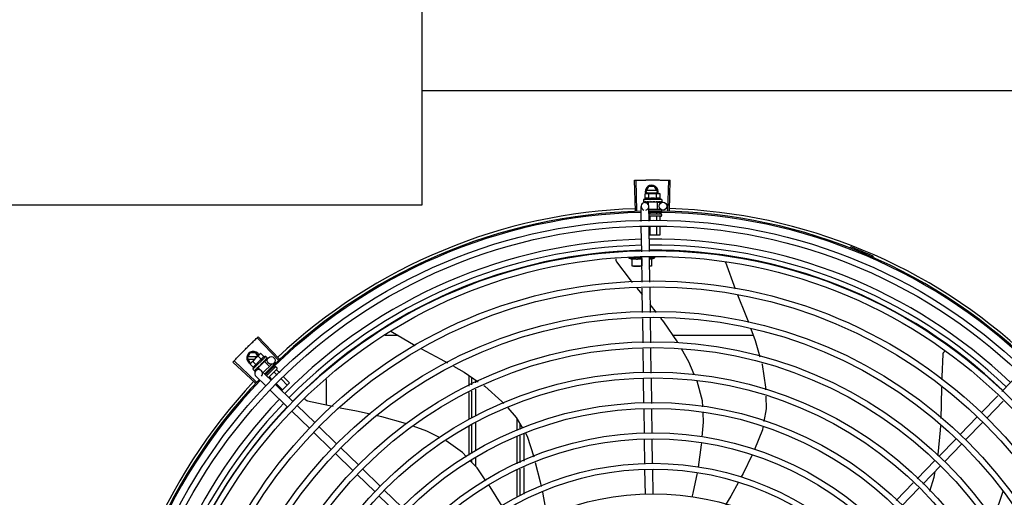
# Model space of a CAD drawing. Units: millimetres. Extents: x 2935 to 3481, y 1219 to 1493.
# Drawn here: x 3187 to 3188, y 1328 to 1329 of the extents above; entities that cross this region are included whole.
import ezdxf

# ---------------------------------------------------------------- set-up
doc = ezdxf.new("R2010")
doc.units = ezdxf.units.MM
doc.layers.add('-teeqpp', color=252, linetype='Continuous')
doc.layers.add('AC-TUB', color=4, linetype='Continuous')

msp = doc.modelspace()

# ---------------------------------------------------------------- linework, layer by layer
at = {"layer": '-teeqpp'}
for p, q in [((3187.87869, 1328.56681), (3187.87793, 1328.59035)), ((3187.87979, 1328.56685), (3187.87909, 1328.59039)), ((3187.90375, 1328.56688), (3187.90439, 1328.59042)), ((3187.90485, 1328.56685), (3187.90555, 1328.59039)), ((3187.88668, 1328.58158), (3187.88899, 1328.58558)), ((3187.88668, 1328.58158), (3187.88757, 1328.58003)), ((3187.89516, 1328.58248), (3187.8872, 1328.58248)), ((3187.89337, 1328.58558), (3187.88899, 1328.58558)), ((3187.89568, 1328.58158), (3187.89337, 1328.58558)), ((3187.89479, 1328.58003), (3187.89568, 1328.58158)), ((3187.89894, 1328.57553), (3187.88494, 1328.57553)), ((3187.88494, 1328.57553), (3187.88494, 1328.57388)), ((3187.88501, 1328.57367), (3187.88503, 1328.57366)), ((3187.88503, 1328.57366), (3187.88577, 1328.57367)), ((3187.88507, 1328.57366), (3187.88577, 1328.57367)), ((3187.88616, 1328.57982), (3187.88694, 1328.58003)), ((3187.88616, 1328.57621), (3187.88616, 1328.57982)), ((3187.88694, 1328.58003), (3187.89627, 1328.58003)), ((3187.8872, 1328.58068), (3187.89516, 1328.58068)), ((3187.88727, 1328.57367), (3187.88735, 1328.57366)), ((3187.88735, 1328.57366), (3187.88809, 1328.57367)), ((3187.88753, 1328.57366), (3187.88825, 1328.57367)), ((3187.88809, 1328.57367), (3187.8888, 1328.57369)), ((3187.88825, 1328.57367), (3187.88894, 1328.57369)), ((3187.89537, 1328.57353), (3187.8885, 1328.57353)), ((3187.8885, 1328.57353), (3187.8885, 1328.57168)), ((3187.8888, 1328.57369), (3187.88918, 1328.57371)), ((3187.88894, 1328.57353), (3187.88894, 1328.5737)), ((3187.88905, 1328.57621), (3187.88905, 1328.57982)), ((3187.88934, 1328.57367), (3187.88945, 1328.57366)), ((3187.89237, 1328.57403), (3187.8922, 1328.57383)), ((3187.89412, 1328.57367), (3187.89421, 1328.57366)), ((3187.89443, 1328.57372), (3187.89494, 1328.57369)), ((3187.89483, 1328.57621), (3187.89482, 1328.57982)), ((3187.89494, 1328.57353), (3187.89494, 1328.57369)), ((3187.89537, 1328.57353), (3187.89537, 1328.56803)), ((3187.89538, 1328.57328), (3187.89989, 1328.57335)), ((3187.89626, 1328.57367), (3187.89634, 1328.57366)), ((3187.89638, 1328.57366), (3187.89652, 1328.57366)), ((3187.89644, 1328.58003), (3187.89694, 1328.58003)), ((3187.89661, 1328.57367), (3187.89652, 1328.57366)), ((3187.89771, 1328.57982), (3187.89694, 1328.58003)), ((3187.89771, 1328.57621), (3187.89771, 1328.57982)), ((3187.89789, 1328.57367), (3187.89794, 1328.57366)), ((3187.89796, 1328.57366), (3187.89806, 1328.57366)), ((3187.89798, 1328.57367), (3187.89879, 1328.57366)), ((3187.89879, 1328.57367), (3187.89881, 1328.57366)), ((3187.89881, 1328.57366), (3187.89885, 1328.57366)), ((3187.89887, 1328.57367), (3187.89885, 1328.57366)), ((3187.89894, 1328.57553), (3187.89894, 1328.57388)), ((3187.88311, 1328.55861), (3187.88294, 1328.57009)), ((3187.88589, 1328.57313), (3187.88851, 1328.57317)), ((3187.88911, 1328.55891), (3187.88894, 1328.57018)), ((3187.88897, 1328.56803), (3187.89816, 1328.56803)), ((3187.89882, 1328.56743), (3187.89882, 1328.56653)), ((3187.88902, 1328.56453), (3187.89832, 1328.56453)), ((3187.89832, 1328.56253), (3187.88932, 1328.56253)), ((3187.88973, 1328.56552), (3187.88973, 1328.56453)), ((3187.88973, 1328.56233), (3187.88973, 1328.55894)), ((3187.89491, 1328.56512), (3187.89491, 1328.56453)), ((3187.89491, 1328.56233), (3187.89491, 1328.5592)), ((3187.8975, 1328.56555), (3187.8975, 1328.56453)), ((3187.8975, 1328.56233), (3187.8975, 1328.55932)), ((3187.89882, 1328.56403), (3187.89882, 1328.56303)), ((3187.88346, 1328.53521), (3187.88318, 1328.55412)), ((3187.88946, 1328.5355), (3187.88917, 1328.55442)), ((3187.88973, 1328.55445), (3187.88973, 1328.54803)), ((3187.89491, 1328.5547), (3187.89491, 1328.54803)), ((3187.8975, 1328.55483), (3187.8975, 1328.54803)), ((3187.8975, 1328.54803), (3187.88927, 1328.54803)), ((3188.04465, 1328.53802), (3188.045, 1328.5389)), ((3187.88348, 1328.53053), (3187.87323, 1328.53053)), ((3187.87598, 1328.52403), (3187.87598, 1328.52994)), ((3187.88348, 1328.52994), (3187.88348, 1328.52435)), ((3187.88382, 1328.51161), (3187.88353, 1328.53072)), ((3187.88982, 1328.5117), (3187.88953, 1328.53101)), ((3187.88954, 1328.53053), (3187.89372, 1328.53053)), ((3187.89098, 1328.52958), (3187.89372, 1328.53053)), ((3187.89098, 1328.52994), (3187.89098, 1328.52403)), ((3187.89372, 1328.53053), (3187.89372, 1328.53176)), ((3188.06073, 1328.53035), (3188.06111, 1328.53123)), ((3187.88363, 1328.52403), (3187.87598, 1328.52403)), ((3187.89098, 1328.52403), (3187.88963, 1328.52403)), ((3187.94814, 1328.52727), (3187.9482, 1328.52716)), ((3187.9482, 1328.52716), (3187.95558, 1328.50659)), ((3187.88396, 1328.50226), (3187.88006, 1328.50707)), ((3187.88417, 1328.48822), (3187.88389, 1328.50712)), ((3187.89017, 1328.48831), (3187.88989, 1328.50721)), ((3187.89488, 1328.48839), (3187.89008, 1328.4946)), ((3187.88453, 1328.46484), (3187.88424, 1328.48374)), ((3187.89053, 1328.46493), (3187.89024, 1328.48383)), ((3187.60271, 1328.45174), (3187.58653, 1328.46885)), ((3187.60351, 1328.45249), (3187.58737, 1328.46964)), ((3187.69547, 1328.47051), (3187.68536, 1328.47051)), ((3187.68986, 1328.47379), (3187.70844, 1328.46294)), ((3187.96975, 1328.47053), (3187.90771, 1328.47053)), ((3187.88488, 1328.44169), (3187.88459, 1328.46035)), ((3187.89088, 1328.44156), (3187.89059, 1328.46044)), ((3187.57893, 1328.45325), (3187.58124, 1328.45726)), ((3187.57893, 1328.45325), (3187.58124, 1328.44926)), ((3187.58652, 1328.45416), (3187.57945, 1328.45415)), ((3187.57945, 1328.45235), (3187.58472, 1328.45236)), ((3187.58562, 1328.45726), (3187.58124, 1328.45726)), ((3187.58152, 1328.44916), (3187.58812, 1328.45576)), ((3187.59319, 1328.45446), (3187.58328, 1328.44457)), ((3187.58708, 1328.45472), (3187.58562, 1328.45726)), ((3187.5898, 1328.45203), (3187.58725, 1328.45458)), ((3187.58824, 1328.45588), (3187.58859, 1328.45623)), ((3187.58929, 1328.45662), (3187.58859, 1328.45623)), ((3187.59184, 1328.45407), (3187.58929, 1328.45662)), ((3187.59226, 1328.45035), (3187.59521, 1328.45339)), ((3187.59319, 1328.45446), (3187.59436, 1328.45329)), ((3187.59376, 1328.4524), (3187.59381, 1328.45243)), ((3187.59382, 1328.45244), (3187.59389, 1328.45251)), ((3187.59383, 1328.45246), (3187.59441, 1328.45303)), ((3187.5944, 1328.45304), (3187.59442, 1328.45304)), ((3187.59442, 1328.45304), (3187.59445, 1328.45307)), ((3187.59446, 1328.45309), (3187.59445, 1328.45307)), ((3187.58503, 1328.43398), (3187.56785, 1328.45009)), ((3187.58578, 1328.43478), (3187.56865, 1328.45094)), ((3187.58112, 1328.44846), (3187.58152, 1328.44916)), ((3187.58367, 1328.44591), (3187.58112, 1328.44846)), ((3187.58124, 1328.44926), (3187.58161, 1328.44926)), ((3187.58572, 1328.44795), (3187.58317, 1328.4505)), ((3187.58328, 1328.44457), (3187.58445, 1328.44339)), ((3187.58546, 1328.44334), (3187.58755, 1328.44549)), ((3187.58625, 1328.4449), (3187.58632, 1328.44495)), ((3187.58632, 1328.44495), (3187.58683, 1328.44548)), ((3187.58644, 1328.44507), (3187.58694, 1328.44559)), ((3187.58683, 1328.44548), (3187.58732, 1328.44599)), ((3187.58694, 1328.44559), (3187.58742, 1328.44609)), ((3187.59208, 1328.45052), (3187.58722, 1328.44567)), ((3187.58722, 1328.44567), (3187.58903, 1328.44386)), ((3187.58732, 1328.44599), (3187.58758, 1328.44627)), ((3187.58753, 1328.44598), (3187.58741, 1328.44609)), ((3187.58771, 1328.44636), (3187.5878, 1328.44643)), ((3187.5896, 1328.44876), (3187.58962, 1328.44849)), ((3187.5911, 1328.44974), (3187.59117, 1328.44979)), ((3187.59774, 1328.44841), (3187.59124, 1328.44191)), ((3187.59128, 1328.44998), (3187.59166, 1328.45033)), ((3187.59177, 1328.45022), (3187.59166, 1328.45033)), ((3187.59208, 1328.45052), (3187.59597, 1328.44663)), ((3187.59261, 1328.45125), (3187.59268, 1328.4513)), ((3187.5927, 1328.45132), (3187.5928, 1328.45143)), ((3187.59286, 1328.45149), (3187.5928, 1328.45143)), ((3187.60053, 1328.44624), (3187.59375, 1328.43947)), ((3187.60194, 1328.44483), (3187.59519, 1328.43808)), ((3187.59778, 1328.44417), (3187.59811, 1328.44383)), ((3187.5989, 1328.44858), (3187.59947, 1328.44801)), ((3187.59927, 1328.44633), (3187.59995, 1328.44566)), ((3187.60123, 1328.44624), (3187.60194, 1328.44553)), ((3187.6015, 1328.4441), (3187.60395, 1328.44165)), ((3187.58465, 1328.4433), (3187.58467, 1328.4433)), ((3187.58467, 1328.4433), (3187.58519, 1328.44383)), ((3187.5847, 1328.44333), (3187.58519, 1328.44383)), ((3187.59317, 1328.43168), (3187.58552, 1328.4391)), ((3187.59734, 1328.43599), (3187.5897, 1328.44341)), ((3187.59407, 1328.44055), (3187.59445, 1328.44017)), ((3187.596, 1328.43861), (3187.59816, 1328.43645)), ((3187.59967, 1328.44227), (3187.60202, 1328.43992)), ((3187.6052, 1328.43674), (3187.60977, 1328.43216)), ((3187.60713, 1328.43847), (3187.61161, 1328.43399)), ((3187.64008, 1328.4167), (3187.64008, 1328.43664)), ((3187.75008, 1328.43972), (3187.75008, 1328.43153)), ((3187.75233, 1328.4326), (3187.75233, 1328.43819)), ((3187.88523, 1328.4183), (3187.88494, 1328.4372)), ((3187.89123, 1328.41816), (3187.89095, 1328.43707)), ((3188.16149, 1328.42728), (3188.17465, 1328.44085)), ((3187.61417, 1328.41966), (3187.60057, 1328.43286)), ((3187.60134, 1328.43327), (3187.60611, 1328.4285)), ((3187.61161, 1328.43399), (3187.6056, 1328.42798)), ((3187.75533, 1328.43403), (3187.75533, 1328.43615)), ((3187.75533, 1328.40831), (3187.75533, 1328.42906)), ((3187.61, 1328.41535), (3187.5964, 1328.42855)), ((3187.75008, 1328.42657), (3187.75008, 1328.40592)), ((3187.75233, 1328.40694), (3187.75233, 1328.42763)), ((3188.14564, 1328.41095), (3188.15836, 1328.42406)), ((3187.631, 1328.40333), (3187.6174, 1328.41653)), ((3187.88558, 1328.39507), (3187.8853, 1328.41381)), ((3187.89158, 1328.39516), (3187.8913, 1328.41367)), ((3188.14995, 1328.40677), (3188.16267, 1328.41988)), ((3187.62683, 1328.39902), (3187.61323, 1328.41222)), ((3188.12931, 1328.39412), (3188.14251, 1328.40772)), ((3187.64783, 1328.387), (3187.63423, 1328.4002)), ((3187.75008, 1328.40063), (3187.75008, 1328.3781)), ((3187.75233, 1328.37956), (3187.75233, 1328.40201)), ((3187.75533, 1328.38151), (3187.75533, 1328.40338)), ((3187.78733, 1328.39716), (3187.78733, 1328.40595)), ((3187.78933, 1328.40252), (3187.78933, 1328.39807)), ((3188.13362, 1328.38994), (3188.14681, 1328.40355)), ((3187.64366, 1328.3827), (3187.63006, 1328.39589)), ((3187.78733, 1328.37149), (3187.78733, 1328.39223)), ((3187.78933, 1328.39314), (3187.78934, 1328.37236)), ((3187.79233, 1328.39451), (3187.79234, 1328.37365)), ((3188.11298, 1328.37729), (3188.12618, 1328.39089)), ((3187.66466, 1328.37067), (3187.65106, 1328.38387)), ((3187.88593, 1328.37163), (3187.88565, 1328.39057)), ((3187.89193, 1328.37172), (3187.89165, 1328.39066)), ((3188.11729, 1328.37311), (3188.13048, 1328.38671)), ((3187.66049, 1328.36637), (3187.64689, 1328.37956)), ((3187.75534, 1328.36938), (3187.75533, 1328.37616)), ((3187.75234, 1328.37258), (3187.75234, 1328.37421)), ((3187.79234, 1328.36876), (3187.79234, 1328.34819)), ((3188.09622, 1328.36002), (3188.10985, 1328.37406)), ((3188.10053, 1328.35584), (3188.11415, 1328.36988)), ((3187.67732, 1328.35004), (3187.66372, 1328.36323)), ((3187.6815, 1328.35434), (3187.66789, 1328.36754)), ((3187.78733, 1328.34602), (3187.78733, 1328.3666)), ((3187.78934, 1328.36747), (3187.78934, 1328.34689)), ((3187.8863, 1328.34777), (3187.886, 1328.36713)), ((3187.89229, 1328.34811), (3187.892, 1328.36722)), ((3188.07994, 1328.34324), (3188.0931, 1328.3568)), ((3187.69415, 1328.33371), (3187.68055, 1328.3469)), ((3187.69833, 1328.33801), (3187.68472, 1328.35121)), ((3188.08425, 1328.33906), (3188.09741, 1328.35262))]:
    msp.add_line(p, q, dxfattribs=at)
for points in [[(3187.88582, 1328.57366), (3187.8868, 1328.57367), (3187.88724, 1328.57368)], [(3187.88594, 1328.57366), (3187.88691, 1328.57367), (3187.88724, 1328.57368)], [(3187.88945, 1328.57366), (3187.88985, 1328.57367), (3187.89024, 1328.57369), (3187.89058, 1328.57372)], [(3187.89315, 1328.57372), (3187.89346, 1328.57369), (3187.89383, 1328.57367), (3187.89412, 1328.57366)], [(3187.89494, 1328.57369), (3187.89562, 1328.57367), (3187.89626, 1328.57366)], [(3187.89646, 1328.57368), (3187.89697, 1328.57367), (3187.89789, 1328.57366)], [(3187.86427, 1328.52732), (3187.86418, 1328.52746), (3187.86403, 1328.52772), (3187.86391, 1328.52799), (3187.86381, 1328.52827), (3187.86375, 1328.52855), (3187.86371, 1328.52883), (3187.8637, 1328.52911), (3187.86372, 1328.52939), (3187.86376, 1328.52966), (3187.86378, 1328.52974)], [(3187.87646, 1328.5115), (3187.87481, 1328.51353), (3187.86427, 1328.52732)], [(3187.9575, 1328.50181), (3187.96387, 1328.48607), (3187.96584, 1328.48086)], [(3187.91136, 1328.4651), (3187.9111, 1328.46556), (3187.90044, 1328.4812), (3187.89832, 1328.48395)], [(3187.96781, 1328.47566), (3187.97119, 1328.46673), (3187.97476, 1328.45412)], [(3187.71292, 1328.46054), (3187.72828, 1328.45239), (3187.73341, 1328.44951)], [(3187.92409, 1328.44037), (3187.9198, 1328.45024), (3187.91413, 1328.46022)], [(3187.59274, 1328.4514), (3187.59311, 1328.45175), (3187.59377, 1328.45239)], [(3188.11539, 1328.43638), (3188.11543, 1328.43872), (3188.11622, 1328.45606)], [(3188.11622, 1328.45606), (3188.11623, 1328.45623), (3188.11629, 1328.45652), (3188.11637, 1328.45681), (3188.11648, 1328.45708), (3188.11661, 1328.45734), (3188.11676, 1328.45757), (3188.11693, 1328.45779), (3188.11712, 1328.458), (3188.11731, 1328.45817)], [(3187.58523, 1328.44386), (3187.58592, 1328.44457), (3187.58622, 1328.44488)], [(3187.58531, 1328.44395), (3187.58599, 1328.44464), (3187.58623, 1328.44488)], [(3187.5878, 1328.44643), (3187.58807, 1328.44672), (3187.58834, 1328.44701), (3187.58856, 1328.44727)], [(3187.59038, 1328.44909), (3187.59062, 1328.44929), (3187.59089, 1328.44953), (3187.5911, 1328.44973)], [(3187.59166, 1328.45033), (3187.59216, 1328.4508), (3187.59262, 1328.45125)], [(3187.73821, 1328.44682), (3187.74632, 1328.44228), (3187.75717, 1328.4349)], [(3187.97619, 1328.44906), (3187.97644, 1328.44818), (3187.97905, 1328.43064), (3187.97911, 1328.42854)], [(3187.76147, 1328.43198), (3187.76226, 1328.43144), (3187.77554, 1328.41968), (3187.77692, 1328.41812)], [(3187.93067, 1328.41549), (3187.93043, 1328.42002), (3187.92629, 1328.43529), (3187.92623, 1328.43544)], [(3188.11464, 1328.40646), (3188.11508, 1328.41758), (3188.11529, 1328.43059)], [(3187.62546, 1328.41997), (3187.6253, 1328.42001), (3187.62502, 1328.42012), (3187.62475, 1328.42024), (3187.6245, 1328.4204), (3187.62428, 1328.42057), (3187.62407, 1328.42076), (3187.62388, 1328.42097), (3187.62371, 1328.42119), (3187.62357, 1328.42142), (3187.62345, 1328.42166), (3187.62345, 1328.42168)], [(3187.97923, 1328.42377), (3187.97949, 1328.41391), (3187.97785, 1328.40431)], [(3187.64512, 1328.41565), (3187.6424, 1328.41618), (3187.62546, 1328.41997)], [(3187.67374, 1328.40986), (3187.66316, 1328.41216), (3187.65066, 1328.41458)], [(3187.78003, 1328.4146), (3187.78662, 1328.40715), (3187.79139, 1328.399)], [(3187.70189, 1328.40244), (3187.70104, 1328.40275), (3187.68281, 1328.40788), (3187.67916, 1328.40868)], [(3187.93028, 1328.39229), (3187.93132, 1328.40368), (3187.93093, 1328.41089)], [(3187.72779, 1328.3915), (3187.71754, 1328.39661), (3187.70709, 1328.4005)], [(3187.97709, 1328.39983), (3187.97672, 1328.39764), (3187.97054, 1328.38247)], [(3188.11225, 1328.37791), (3188.11239, 1328.37864), (3188.11428, 1328.39748), (3188.11441, 1328.40078)], [(3187.79367, 1328.39511), (3187.79496, 1328.39291), (3187.80008, 1328.377)], [(3187.74827, 1328.37692), (3187.74512, 1328.38029), (3187.7324, 1328.38915)], [(3187.9273, 1328.369), (3187.9297, 1328.38605), (3187.92986, 1328.38779)], [(3187.96867, 1328.37839), (3187.96184, 1328.36402), (3187.96037, 1328.36136)], [(3187.76313, 1328.35852), (3187.7563, 1328.36835), (3187.75139, 1328.37359)], [(3187.80127, 1328.37262), (3187.80517, 1328.35759), (3187.80587, 1328.35403)], [(3187.92246, 1328.3457), (3187.92327, 1328.34878), (3187.9265, 1328.36458)], [(3188.10601, 1328.35053), (3188.10921, 1328.36132), (3188.10999, 1328.36559)], [(3187.77574, 1328.33883), (3187.76639, 1328.35381), (3187.76569, 1328.35483)], [(3187.95819, 1328.3574), (3187.95226, 1328.34666), (3187.94827, 1328.33991)], [(3187.80676, 1328.34953), (3187.809, 1328.33813), (3187.81026, 1328.33048)], [(3188.16244, 1328.35027), (3188.15917, 1328.34092), (3188.15384, 1328.32906)]]:
    msp.add_lwpolyline(points, dxfattribs=at)
for centre, radius in [((3187.89993, 1328.57035), 0.003), ((3187.89235, 1328.14558), 0.41395), ((3187.89235, 1328.14558), 0.40945), ((3187.89235, 1328.14558), 0.3905), ((3187.89235, 1328.14558), 0.386), ((3187.89235, 1328.14558), 0.36705), ((3187.89235, 1328.14558), 0.36255), ((3187.89235, 1328.14558), 0.3436), ((3187.89235, 1328.14558), 0.3391), ((3187.89235, 1328.14558), 0.32015), ((3187.89235, 1328.14558), 0.31565), ((3187.59736, 1328.4513), 0.003), ((3187.89235, 1328.14558), 0.2967), ((3187.89235, 1328.14558), 0.2922), ((3187.89235, 1328.14558), 0.27325), ((3187.89235, 1328.14558), 0.26875), ((3187.89235, 1328.14558), 0.2498), ((3187.89235, 1328.14558), 0.2453), ((3187.89235, 1328.14558), 0.22635), ((3187.89235, 1328.14558), 0.22185), ((3187.89235, 1328.14558), 0.2029)]:
    msp.add_circle(centre, radius, dxfattribs=at)
for centre, radius, start, end in [((3187.89118, 1328.58158), 0.005, 341.96814, 199.59916), ((3187.89194, 1328.56428), 0.01325, 115.83581, 121.89446), ((3187.89194, 1328.56067), 0.01936, 81.43056, 98.57677), ((3187.89194, 1328.56428), 0.01227, 76.39663, 103.61071), ((3187.89194, 1328.56428), 0.01325, 58.11288, 64.17153), ((3187.89235, 1328.14558), 0.42095, 91.27448, 135.45399), ((3187.89235, 1328.14558), 0.42306, 91.86465, 133.25448), ((3187.88594, 1328.57014), 0.003, 285.86544, 255.86544), ((3187.89235, 1328.14558), 0.42095, 46.27339, 90.46443), ((3187.89235, 1328.14558), 0.42306, 46.75286, 88.29174), ((3187.89235, 1328.14558), 0.42, 91.27538, 135.46738), ((3187.89235, 1328.14558), 0.42, 46.27432, 90.46373), ((3187.89832, 1328.56403), 0.0005, 0.00367, 90.00367), ((3187.89832, 1328.56303), 0.0005, 270.00367, 0.00367), ((3187.89235, 1328.14558), 0.39931, 91.29648, 135.43514), ((3187.89235, 1328.14558), 0.39931, 46.29647, 90.43494), ((3187.89235, 1328.14558), 0.39469, 91.30375, 135.428), ((3187.89235, 1328.14558), 0.39085, 91.30803, 135.42371), ((3187.89235, 1328.14558), 0.39469, 46.29962, 90.43062), ((3187.89235, 1328.14558), 0.39085, 46.3039, 90.42633), ((3187.89235, 1328.14558), 0.4219, 66.3606, 68.78868), ((3187.88347, 1328.55579), 0.02727, 247.92179, 254.03738), ((3188.06074, 1328.53029), 0.001, 18.89776, 66.3606), ((3188.06074, 1328.53029), 0.00195, 18.89776, 66.3606), ((3188.06353, 1328.53125), 0.00195, 198.89776, 246.06544), ((3188.06353, 1328.53125), 0.001, 198.89776, 246.06544), ((3187.58343, 1328.45326), 0.005, 26.92244, 244.556), ((3187.59874, 1328.439), 0.01936, 126.39311, 143.53932), ((3187.59619, 1328.44155), 0.01227, 121.35917, 148.57326), ((3187.59619, 1328.44155), 0.01325, 103.07542, 109.13408), ((3187.59619, 1328.44155), 0.01325, 160.79836, 166.85701), ((3187.58761, 1328.44125), 0.003, 315.86544, 225.86544), ((3187.60088, 1328.44589), 0.0005, 44.96622, 134.96622), ((3187.60159, 1328.44518), 0.0005, 314.96622, 44.96622), ((3187.89235, 1328.14558), 0.42095, 136.26012, 180.47052), ((3187.89235, 1328.14558), 0.42306, 136.82738, 178.2031), ((3187.89235, 1328.14558), 0.42, 136.26466, 180.46504), ((3187.89235, 1328.14558), 0.39931, 136.29668, 180.43541), ((3187.89235, 1328.14558), 0.39469, 136.29983, 180.4311), ((3187.89235, 1328.14558), 0.39085, 136.30412, 180.42682)]:
    msp.add_arc(centre, radius, start, end, dxfattribs=at)
for points, start_tangent, end_tangent in [([(3187.87793, 1328.59035), (3187.87909, 1328.59039)], (0.999475, 0.032411), (0.999556, 0.0298)), ([(3187.87909, 1328.59039), (3187.88292, 1328.59048)], (0.999556, 0.029798), (0.999775, 0.021197)), ([(3187.87909, 1328.59039), (3187.88292, 1328.59048)], (0.999556, 0.0298), (0.999775, 0.021197)), ([(3187.88292, 1328.59048), (3187.88733, 1328.59056)], (0.999775, 0.021197), (0.999936, 0.011284)), ([(3187.88292, 1328.59048), (3187.88675, 1328.59055), (3187.88733, 1328.59056)], (0.999775, 0.021197), (0.999936, 0.011284)), ([(3187.88733, 1328.59056), (3187.88791, 1328.59056), (3187.89174, 1328.59058)], (0.999936, 0.011284), (0.999999, 0.001371)), ([(3187.88733, 1328.59056), (3187.89174, 1328.59058)], (0.999936, 0.011284), (0.999999, 0.001371)), ([(3187.89174, 1328.59058), (3187.89615, 1328.59057)], (0.999999, 0.001371), (0.999964, -0.008542)), ([(3187.89174, 1328.59058), (3187.89557, 1328.59057), (3187.89615, 1328.59057)], (0.999999, 0.001371), (0.999964, -0.008542)), ([(3187.89615, 1328.59057), (3187.89673, 1328.59056), (3187.90056, 1328.59051)], (0.999964, -0.008542), (0.99983, -0.018455)), ([(3187.89615, 1328.59057), (3187.90056, 1328.59051)], (0.999964, -0.008542), (0.99983, -0.018455)), ([(3187.90056, 1328.59051), (3187.90439, 1328.59042)], (0.99983, -0.018455), (0.999634, -0.027058)), ([(3187.90056, 1328.59051), (3187.90439, 1328.59042)], (0.99983, -0.018455), (0.999634, -0.027057)), ([(3187.90439, 1328.59042), (3187.90555, 1328.59039)], (0.999634, -0.027058), (0.99956, -0.02967)), ([(3187.88494, 1328.57388), (3187.88494, 1328.57383), (3187.88496, 1328.57378), (3187.88498, 1328.57373), (3187.88501, 1328.57367)], (0.000064, -1), (0.548546, -0.836121)), ([(3187.88503, 1328.57366), (3187.88503, 1328.57366), (3187.88505, 1328.57369), (3187.88507, 1328.57374), (3187.88509, 1328.57383)], (0.98601, -0.166688), (0.179899, 0.983685)), ([(3187.88507, 1328.57366), (3187.88506, 1328.57366)], (-0.99517, -0.098162), (-0.999005, 0.044598)), ([(3187.88513, 1328.57403), (3187.88511, 1328.57393), (3187.88509, 1328.57383)], (-0.200281, -0.979738), (-0.179899, -0.983685)), ([(3187.88513, 1328.57403), (3187.88521, 1328.57397), (3187.88531, 1328.57391), (3187.88541, 1328.57385), (3187.88552, 1328.57379), (3187.88564, 1328.57373), (3187.88577, 1328.57367)], (0.768963, -0.639293), (0.908854, -0.417114)), ([(3187.88577, 1328.57367), (3187.88578, 1328.57367)], (0.908856, -0.417111), (0.955717, -0.294287)), ([(3187.88578, 1328.57367), (3187.88582, 1328.57366)], (0.955717, -0.294287), (0.999997, 0.002483)), ([(3187.88582, 1328.57366), (3187.88583, 1328.57366), (3187.8859, 1328.57369), (3187.88596, 1328.57374), (3187.88601, 1328.57383)], (0.999997, 0.002483), (0.420177, 0.907442)), ([(3187.88594, 1328.57366), (3187.88592, 1328.57366), (3187.88592, 1328.57366)], (-0.9999, -0.014129), (-0.993274, 0.115791)), ([(3187.88611, 1328.57403), (3187.88606, 1328.57393), (3187.88601, 1328.57383)], (-0.434177, -0.900828), (-0.420177, -0.907442)), ([(3187.88611, 1328.57403), (3187.88646, 1328.57392), (3187.88685, 1328.57379), (3187.88721, 1328.57369)], (0.943078, -0.332572), (0.960083, -0.279716)), ([(3187.88694, 1328.57999), (3187.88675, 1328.57996), (3187.88646, 1328.5799), (3187.88616, 1328.57982)], (-0.990698, -0.136082), (-0.957409, -0.288736)), ([(3187.88905, 1328.57621), (3187.88873, 1328.57635), (3187.88841, 1328.57645), (3187.88811, 1328.57651), (3187.88784, 1328.57655), (3187.88759, 1328.57655), (3187.88737, 1328.57654), (3187.88718, 1328.57652), (3187.887, 1328.57649), (3187.88683, 1328.57646), (3187.88667, 1328.57641), (3187.8865, 1328.57635), (3187.88633, 1328.57628), (3187.88616, 1328.57621)], (-0.900102, 0.435678), (-0.900047, -0.435794)), ([(3187.88744, 1328.58003), (3187.88732, 1328.58002), (3187.88703, 1328.58), (3187.88694, 1328.57999)], (-0.999383, -0.035118), (-0.990698, -0.136082)), ([(3187.88721, 1328.57369), (3187.88724, 1328.57368)], (0.960083, -0.279716), (0.960165, -0.279434)), ([(3187.88724, 1328.57368), (3187.88727, 1328.57367)], (0.960179, -0.279384), (0.960232, -0.279204)), ([(3187.88724, 1328.57368), (3187.88724, 1328.57368)], (0.960165, -0.279434), (0.960179, -0.279384)), ([(3187.88735, 1328.57366), (3187.88737, 1328.57366), (3187.88747, 1328.57369), (3187.88756, 1328.57374), (3187.88764, 1328.57383)], (0.999926, 0.012181), (0.56643, 0.82411)), ([(3187.88761, 1328.58003), (3187.88744, 1328.58003)], (-1, -0.000064), (-0.999383, -0.035118)), ([(3187.88753, 1328.57366), (3187.88751, 1328.57366), (3187.8875, 1328.57366)], (-0.999892, -0.014704), (-0.995612, 0.093581)), ([(3187.88905, 1328.57982), (3187.88876, 1328.5799), (3187.88847, 1328.57996), (3187.88818, 1328.58), (3187.88789, 1328.58002), (3187.88761, 1328.58003)], (-0.957446, 0.288614), (-1, -0.000064)), ([(3187.88778, 1328.57403), (3187.88771, 1328.57393), (3187.88764, 1328.57383)], (-0.574221, -0.8187), (-0.56643, -0.82411)), ([(3187.88778, 1328.57403), (3187.88804, 1328.57397)], (0.971873, -0.235504), (0.973222, -0.229866)), ([(3187.88804, 1328.57397), (3187.88818, 1328.57394)], (0.973222, -0.229866), (0.973722, -0.227742)), ([(3187.88818, 1328.57394), (3187.88826, 1328.57392)], (0.973722, -0.227742), (0.973983, -0.22662)), ([(3187.88826, 1328.57392), (3187.88868, 1328.57382)], (0.973983, -0.22662), (0.974615, -0.223887)), ([(3187.88868, 1328.57382), (3187.88877, 1328.5738)], (0.974615, -0.223887), (0.974629, -0.223825)), ([(3187.88877, 1328.5738), (3187.88879, 1328.5738), (3187.88894, 1328.57376)], (0.974629, -0.223825), (0.97455, -0.22417)), ([(3187.88894, 1328.57376), (3187.88918, 1328.57371)], (0.97455, -0.22417), (0.974203, -0.225672)), ([(3187.88918, 1328.57371), (3187.88934, 1328.57367)], (0.974203, -0.225672), (0.973829, -0.227282)), ([(3187.88945, 1328.57366), (3187.88946, 1328.57366), (3187.88958, 1328.57369), (3187.8897, 1328.57374), (3187.88979, 1328.57383)], (0.999696, 0.024675), (0.638077, 0.769972)), ([(3187.88996, 1328.57403), (3187.88987, 1328.57393), (3187.88979, 1328.57383)], (-0.641473, -0.767146), (-0.638077, -0.769972)), ([(3187.88996, 1328.57403), (3187.89026, 1328.57397), (3187.89056, 1328.57391), (3187.89086, 1328.57385), (3187.89086, 1328.57385)], (0.979964, -0.199174), (0.979826, -0.199853)), ([(3187.89086, 1328.57385), (3187.89081, 1328.57381), (3187.8907, 1328.57375), (3187.89059, 1328.57372), (3187.89058, 1328.57372)], (-0.725159, -0.688581), (-0.99498, -0.100072)), ([(3187.89086, 1328.57385), (3187.89089, 1328.57384)], (0.979826, -0.199853), (0.979776, -0.200097)), ([(3187.89089, 1328.57384), (3187.89115, 1328.57379), (3187.89143, 1328.57373), (3187.89172, 1328.57367)], (0.979776, -0.200097), (0.977303, -0.211844)), ([(3187.89172, 1328.57367), (3187.89185, 1328.57366), (3187.89198, 1328.57369), (3187.8921, 1328.57374), (3187.8922, 1328.57383)], (0.977304, -0.211842), (0.656418, 0.754397)), ([(3187.89237, 1328.57403), (3187.89296, 1328.57392), (3187.89355, 1328.5738), (3187.89412, 1328.57367)], (0.981455, -0.191694), (0.974973, -0.222324)), ([(3187.89237, 1328.57403), (3187.8927, 1328.5739), (3187.89302, 1328.57376)], (0.925966, -0.377606), (0.909921, -0.414781)), ([(3187.89315, 1328.57372), (3187.89313, 1328.57372), (3187.89302, 1328.57376)], (-0.992839, 0.119464), (-0.909925, 0.414773)), ([(3187.89421, 1328.57366), (3187.89425, 1328.57366), (3187.89437, 1328.57369), (3187.89443, 1328.57371)], (0.999651, -0.026426), (0.886516, 0.462699)), ([(3187.89443, 1328.57371), (3187.89445, 1328.57372)], (0.886516, 0.462699), (0.865273, 0.501301)), ([(3187.89445, 1328.57372), (3187.89448, 1328.57374), (3187.89458, 1328.57383)], (0.865273, 0.501301), (0.627819, 0.77836)), ([(3187.89474, 1328.57403), (3187.89466, 1328.57393), (3187.89458, 1328.57383)], (-0.624272, -0.781207), (-0.627819, -0.77836)), ([(3187.89474, 1328.57403), (3187.89502, 1328.57397), (3187.89529, 1328.57391), (3187.89555, 1328.57385), (3187.8958, 1328.57379), (3187.89604, 1328.57373), (3187.89626, 1328.57367)], (0.978124, -0.208025), (0.964056, -0.265699)), ([(3187.89627, 1328.58003), (3187.89598, 1328.58003), (3187.89569, 1328.58), (3187.89541, 1328.57996), (3187.89512, 1328.5799), (3187.89482, 1328.57982)], (-1, -0.000064), (-0.957409, -0.288736)), ([(3187.89771, 1328.57621), (3187.89755, 1328.57629), (3187.89738, 1328.57635), (3187.89721, 1328.57641), (3187.89704, 1328.57646), (3187.89688, 1328.57649), (3187.8967, 1328.57652), (3187.89651, 1328.57654), (3187.89629, 1328.57655), (3187.89604, 1328.57655), (3187.89577, 1328.57651), (3187.89547, 1328.57645), (3187.89515, 1328.57635), (3187.89483, 1328.57621)], (-0.900102, 0.435678), (-0.900047, -0.435794)), ([(3187.89644, 1328.58003), (3187.89627, 1328.58003)], (-0.999388, 0.03499), (-1, -0.000064)), ([(3187.89634, 1328.57366), (3187.89637, 1328.57366), (3187.89646, 1328.57368)], (0.999894, -0.014576), (0.931571, 0.363559)), ([(3187.89771, 1328.57982), (3187.89742, 1328.5799), (3187.89713, 1328.57996), (3187.89684, 1328.58), (3187.89655, 1328.58003), (3187.89644, 1328.58003)], (-0.957446, 0.288614), (-0.999388, 0.03499)), ([(3187.89646, 1328.57368), (3187.89647, 1328.57369), (3187.89649, 1328.57369)], (0.92259, 0.385782), (0.892611, 0.450827)), ([(3187.89646, 1328.57368), (3187.89646, 1328.57368)], (0.931571, 0.363559), (0.92259, 0.385782)), ([(3187.89649, 1328.57369), (3187.89656, 1328.57375), (3187.89663, 1328.57383)], (0.892611, 0.450827), (0.542488, 0.840064)), ([(3187.89663, 1328.57368), (3187.89661, 1328.57367)], (-0.960144, -0.279507), (-0.960196, -0.279327)), ([(3187.89676, 1328.57403), (3187.8967, 1328.57393), (3187.89663, 1328.57383)], (-0.534073, -0.845438), (-0.542488, -0.840064)), ([(3187.89676, 1328.57403), (3187.89717, 1328.57392), (3187.89756, 1328.5738), (3187.89789, 1328.57367)], (0.96566, -0.25981), (0.924965, -0.380051)), ([(3187.89794, 1328.57366), (3187.89795, 1328.57366), (3187.89796, 1328.57366)], (0.999902, -0.014001), (0.993259, 0.115918)), ([(3187.89796, 1328.57366), (3187.89798, 1328.57367)], (0.993259, 0.115918), (0.958325, 0.285682)), ([(3187.89798, 1328.57367), (3187.89802, 1328.57369), (3187.89808, 1328.57375), (3187.89813, 1328.57383)], (0.958325, 0.285682), (0.377011, 0.926209)), ([(3187.89809, 1328.57367), (3187.89806, 1328.57366)], (-0.955679, -0.29441), (-0.999997, 0.002355)), ([(3187.89821, 1328.57403), (3187.89817, 1328.57393), (3187.89813, 1328.57383)], (-0.361813, -0.932251), (-0.377011, -0.926209)), ([(3187.89821, 1328.57403), (3187.89834, 1328.57397), (3187.89846, 1328.57391), (3187.89856, 1328.57385), (3187.89865, 1328.57379), (3187.89873, 1328.57373), (3187.89879, 1328.57367)], (0.91601, -0.401156), (0.687161, -0.726505)), ([(3187.89881, 1328.57366), (3187.89882, 1328.57366)], (0.998999, 0.044725), (0.985714, 0.16843)), ([(3187.89881, 1328.57366), (3187.89881, 1328.57366)], (0.995183, -0.098034), (0.998999, 0.044725)), ([(3187.89882, 1328.57366), (3187.89884, 1328.57369), (3187.89886, 1328.57375), (3187.89887, 1328.57383)], (0.985714, 0.16843), (0.118377, 0.992969)), ([(3187.89889, 1328.57403), (3187.89888, 1328.57393), (3187.89887, 1328.57383)], (-0.097213, -0.995264), (-0.118377, -0.992969)), ([(3187.89892, 1328.57378), (3187.8989, 1328.57373), (3187.89887, 1328.57367)], (-0.324279, -0.945961), (-0.548439, -0.836191)), ([(3187.89889, 1328.57403), (3187.89892, 1328.57398), (3187.89893, 1328.57393), (3187.89894, 1328.57388)], (0.498424, -0.866933), (0.000064, -1)), ([(3187.89893, 1328.57382), (3187.89892, 1328.57378)], (-0.209969, -0.977708), (-0.324279, -0.945961)), ([(3187.89894, 1328.57388), (3187.89893, 1328.57383), (3187.89893, 1328.57382)], (0.000064, -1), (-0.209969, -0.977708)), ([(3187.88962, 1328.56253), (3187.88965, 1328.56253), (3187.88968, 1328.5625), (3187.88971, 1328.56246), (3187.88973, 1328.5624), (3187.88973, 1328.56233)], (1, 0.000064), (0.000064, -1)), ([(3187.89503, 1328.56253), (3187.89499, 1328.56253), (3187.89496, 1328.5625), (3187.89494, 1328.56246), (3187.89492, 1328.5624), (3187.89491, 1328.56233)], (-1, -0.000064), (0.000064, -1)), ([(3187.89773, 1328.56253), (3187.89767, 1328.56253), (3187.8976, 1328.5625), (3187.89755, 1328.56246), (3187.89752, 1328.5624), (3187.8975, 1328.56233)], (-1, -0.000064), (0.000064, -1)), ([(3187.87598, 1328.52994), (3187.87652, 1328.52984), (3187.87708, 1328.52976), (3187.87765, 1328.52969), (3187.87822, 1328.52963), (3187.87879, 1328.5296), (3187.87933, 1328.52958), (3187.87986, 1328.52958), (3187.88038, 1328.52959), (3187.8809, 1328.52961), (3187.88141, 1328.52965), (3187.88193, 1328.5297), (3187.88245, 1328.52977), (3187.88296, 1328.52985), (3187.88348, 1328.52994)], (0.98182, -0.189815), (0.981796, 0.18994)), ([(3187.88955, 1328.52972), (3187.88987, 1328.52976), (3187.89043, 1328.52984), (3187.89098, 1328.52994)], (0.993015, 0.117986), (0.981796, 0.18994)), ([(3187.87598, 1328.52435), (3187.87673, 1328.52423), (3187.87749, 1328.52414), (3187.87823, 1328.52408), (3187.87898, 1328.52404), (3187.87973, 1328.52403)], (0.985195, -0.171436), (1, 0.000064)), ([(3187.87973, 1328.52403), (3187.88047, 1328.52404), (3187.88122, 1328.52408), (3187.88197, 1328.52414), (3187.88272, 1328.52423), (3187.88348, 1328.52435)], (1, 0.000064), (0.985173, 0.171562)), ([(3187.88963, 1328.52416), (3187.89022, 1328.52423), (3187.89098, 1328.52435)], (0.993894, 0.110337), (0.985173, 0.171562)), ([(3187.58376, 1328.4662), (3187.58653, 1328.46885)], (0.72049, 0.693466), (0.72643, 0.68724)), ([(3187.58376, 1328.4662), (3187.58653, 1328.46885)], (0.72049, 0.693466), (0.726429, 0.687241)), ([(3187.58653, 1328.46885), (3187.58737, 1328.46964)], (0.72643, 0.68724), (0.728224, 0.68534)), ([(3187.57436, 1328.45688), (3187.57477, 1328.4573), (3187.57746, 1328.46002)], (0.69955, 0.714584), (0.706599, 0.707614)), ([(3187.57436, 1328.45688), (3187.57746, 1328.46002)], (0.69955, 0.714584), (0.706599, 0.707614)), ([(3187.57746, 1328.46002), (3187.58059, 1328.46313)], (0.706599, 0.707614), (0.713579, 0.700575)), ([(3187.57746, 1328.46002), (3187.58018, 1328.46272), (3187.58059, 1328.46313)], (0.706599, 0.707614), (0.713579, 0.700575)), ([(3187.58059, 1328.46313), (3187.58101, 1328.46353), (3187.58376, 1328.4662)], (0.713579, 0.700575), (0.72049, 0.693466)), ([(3187.58059, 1328.46313), (3187.58376, 1328.4662)], (0.713579, 0.700575), (0.72049, 0.693466)), ([(3187.56865, 1328.45094), (3187.57129, 1328.45372)], (0.686198, 0.727415), (0.692431, 0.721484)), ([(3187.56865, 1328.45094), (3187.57129, 1328.45372)], (0.686197, 0.727416), (0.692431, 0.721484)), ([(3187.57129, 1328.45372), (3187.57436, 1328.45688)], (0.692431, 0.721484), (0.69955, 0.714584)), ([(3187.57129, 1328.45372), (3187.57395, 1328.45647), (3187.57436, 1328.45688)], (0.692431, 0.721484), (0.69955, 0.714584)), ([(3187.58812, 1328.45576), (3187.58792, 1328.45555), (3187.58774, 1328.45533), (3187.58756, 1328.45509), (3187.5874, 1328.45485), (3187.58725, 1328.45458)], (-0.707524, -0.70669), (-0.473399, -0.880848)), ([(3187.58824, 1328.45587), (3187.58812, 1328.45576)], (-0.731861, -0.681454), (-0.707524, -0.70669)), ([(3187.58929, 1328.45662), (3187.58903, 1328.45647), (3187.58878, 1328.45631), (3187.58855, 1328.45614), (3187.58833, 1328.45595), (3187.58824, 1328.45587)], (-0.881406, -0.472359), (-0.731861, -0.681454)), ([(3187.59184, 1328.45407), (3187.59167, 1328.45401), (3187.59151, 1328.45394), (3187.59135, 1328.45386), (3187.5912, 1328.45377), (3187.59105, 1328.45368), (3187.59091, 1328.45358), (3187.59076, 1328.45346), (3187.5906, 1328.45331), (3187.59043, 1328.45313), (3187.59025, 1328.45291), (3187.59009, 1328.45265), (3187.58993, 1328.45236), (3187.5898, 1328.45203)], (-0.944754, -0.32778), (-0.328894, -0.944367)), ([(3187.59271, 1328.45186), (3187.59308, 1328.45207), (3187.59344, 1328.45225), (3187.59376, 1328.4524)], (0.866864, 0.498545), (0.923038, 0.384709)), ([(3187.59271, 1328.45186), (3187.59274, 1328.45174), (3187.59276, 1328.45163)], (0.219531, -0.975606), (0.209779, -0.977749)), ([(3187.59373, 1328.45288), (3187.59387, 1328.45293), (3187.594, 1328.45297), (3187.59411, 1328.453), (3187.59422, 1328.45302), (3187.59431, 1328.45303), (3187.5944, 1328.45304)], (0.931615, 0.363448), (0.999595, -0.028474)), ([(3187.59373, 1328.45288), (3187.59377, 1328.45278), (3187.59382, 1328.45268)], (0.402762, -0.915305), (0.387739, -0.921769)), ([(3187.59381, 1328.45243), (3187.59382, 1328.45244), (3187.59382, 1328.45244)], (0.717393, 0.696669), (0.620886, 0.783901)), ([(3187.59383, 1328.45246), (3187.59385, 1328.4525), (3187.59385, 1328.45259), (3187.59382, 1328.45268)], (0.476205, 0.879334), (-0.387739, 0.921769)), ([(3187.59382, 1328.45244), (3187.59383, 1328.45246)], (0.620886, 0.783901), (0.476205, 0.879334)), ([(3187.59391, 1328.45254), (3187.59389, 1328.45251)], (-0.468166, -0.88364), (-0.709231, -0.704976)), ([(3187.59422, 1328.45337), (3187.59427, 1328.45335), (3187.59432, 1328.45332), (3187.59436, 1328.45329)], (0.965283, -0.261206), (0.70669, -0.707524)), ([(3187.59422, 1328.45337), (3187.59428, 1328.45329), (3187.59435, 1328.45321)], (0.634513, -0.772912), (0.617916, -0.786244)), ([(3187.59443, 1328.45305), (3187.59443, 1328.45308), (3187.5944, 1328.45314), (3187.59435, 1328.45321)], (0.57844, 0.815725), (-0.617916, 0.786244)), ([(3187.59436, 1328.45329), (3187.59439, 1328.45325)], (0.70669, -0.707524), (0.575038, -0.818126)), ([(3187.59439, 1328.45325), (3187.59442, 1328.4532)], (0.575038, -0.818126), (0.439008, -0.898483)), ([(3187.59442, 1328.4532), (3187.59444, 1328.45315), (3187.59446, 1328.45309)], (0.439008, -0.898483), (0.202831, -0.979214)), ([(3187.59442, 1328.45305), (3187.59443, 1328.45305)], (0.675256, 0.737584), (0.57844, 0.815725)), ([(3187.59442, 1328.45304), (3187.59442, 1328.45305)], (0.773436, 0.633875), (0.675256, 0.737584)), ([(3187.56785, 1328.45009), (3187.56865, 1328.45094)], (0.684294, 0.729206), (0.686197, 0.727416)), ([(3187.58156, 1328.44914), (3187.58144, 1328.44897), (3187.58128, 1328.44872), (3187.58112, 1328.44846)], (-0.604825, -0.796358), (-0.473399, -0.880848)), ([(3187.58188, 1328.44951), (3187.5818, 1328.44943), (3187.58161, 1328.44921), (3187.58156, 1328.44914)], (-0.682316, -0.731057), (-0.604825, -0.796358)), ([(3187.58199, 1328.44964), (3187.58188, 1328.44951)], (-0.707524, -0.70669), (-0.682316, -0.731057)), ([(3187.58317, 1328.4505), (3187.58291, 1328.45035), (3187.58266, 1328.45019), (3187.58242, 1328.45002), (3187.5822, 1328.44983), (3187.58199, 1328.44964)], (-0.881406, -0.472359), (-0.707524, -0.70669)), ([(3187.58572, 1328.44795), (3187.58539, 1328.44782), (3187.5851, 1328.44767), (3187.58484, 1328.4475), (3187.58462, 1328.44733), (3187.58444, 1328.44716), (3187.58429, 1328.447), (3187.58417, 1328.44685), (3187.58406, 1328.4467), (3187.58397, 1328.44656), (3187.58389, 1328.44641), (3187.58381, 1328.44625), (3187.58374, 1328.44608), (3187.58367, 1328.44591)], (-0.944754, -0.32778), (-0.328894, -0.944367)), ([(3187.58517, 1328.44433), (3187.5855, 1328.4445), (3187.58587, 1328.44469), (3187.58619, 1328.44486)], (0.902303, 0.431103), (0.876985, 0.480518)), ([(3187.58517, 1328.44433), (3187.58521, 1328.44422), (3187.58525, 1328.44412)], (0.329355, -0.944206), (0.343935, -0.938994)), ([(3187.58523, 1328.44386), (3187.58524, 1328.44387), (3187.58527, 1328.44393), (3187.58527, 1328.44402), (3187.58525, 1328.44412)], (0.705812, 0.708399), (-0.343935, 0.938994)), ([(3187.58619, 1328.44486), (3187.58622, 1328.44488)], (0.876985, 0.480518), (0.876843, 0.480777)), ([(3187.58622, 1328.44488), (3187.58623, 1328.44488)], (0.876843, 0.480777), (0.876818, 0.480822)), ([(3187.58623, 1328.44488), (3187.58625, 1328.4449)], (0.876818, 0.480822), (0.876728, 0.480986)), ([(3187.58632, 1328.44495), (3187.58633, 1328.44496), (3187.58638, 1328.44505), (3187.58641, 1328.44515), (3187.5864, 1328.44527)], (0.698908, 0.715211), (-0.181565, 0.983379)), ([(3187.58636, 1328.44551), (3187.58658, 1328.44565)], (0.854085, 0.520134), (0.851055, 0.525076)), ([(3187.58636, 1328.44551), (3187.58638, 1328.44539), (3187.5864, 1328.44527)], (0.172229, -0.985057), (0.181565, -0.983379)), ([(3187.58644, 1328.44507), (3187.58643, 1328.44506), (3187.58642, 1328.44505)], (-0.697102, -0.716972), (-0.770592, -0.637329)), ([(3187.58658, 1328.44565), (3187.5867, 1328.44573)], (0.851055, 0.525076), (0.849907, 0.526932)), ([(3187.5867, 1328.44573), (3187.58678, 1328.44577)], (0.849907, 0.526932), (0.8493, 0.52791)), ([(3187.58678, 1328.44577), (3187.58714, 1328.446)], (0.8493, 0.52791), (0.847816, 0.530291)), ([(3187.58714, 1328.446), (3187.58721, 1328.44605)], (0.847816, 0.530291), (0.847782, 0.530345)), ([(3187.58721, 1328.44605), (3187.58724, 1328.44606), (3187.58737, 1328.44614)], (0.847782, 0.530345), (0.84797, 0.530044)), ([(3187.58737, 1328.44614), (3187.58757, 1328.44627)], (0.84797, 0.530044), (0.848786, 0.528737)), ([(3187.58757, 1328.44627), (3187.58771, 1328.44636)], (0.848786, 0.528737), (0.849658, 0.527334)), ([(3187.5878, 1328.44643), (3187.58781, 1328.44644), (3187.58788, 1328.44654), (3187.58791, 1328.44666), (3187.58792, 1328.44679)], (0.689917, 0.723889), (-0.092613, 0.995702)), ([(3187.5879, 1328.44705), (3187.58815, 1328.44722), (3187.58841, 1328.44739), (3187.58866, 1328.44756), (3187.58866, 1328.44756)], (0.834137, 0.551557), (0.834519, 0.550979)), ([(3187.5879, 1328.44705), (3187.58791, 1328.44692), (3187.58792, 1328.44679)], (0.088213, -0.996102), (0.092613, -0.995702)), ([(3187.58867, 1328.44756), (3187.58866, 1328.44749), (3187.58862, 1328.44737), (3187.58856, 1328.44727), (3187.58856, 1328.44727)], (-0.026518, -0.999648), (-0.633301, -0.773905)), ([(3187.58866, 1328.44756), (3187.58869, 1328.44758)], (0.834519, 0.550979), (0.834656, 0.550771)), ([(3187.58869, 1328.44758), (3187.58891, 1328.44772), (3187.58915, 1328.44788), (3187.58939, 1328.44804)], (0.834656, 0.550771), (0.841208, 0.540712)), ([(3187.58939, 1328.44804), (3187.5895, 1328.44812), (3187.58957, 1328.44823), (3187.58961, 1328.44836), (3187.58962, 1328.44849)], (0.841207, 0.540714), (-0.06863, 0.997642)), ([(3187.5896, 1328.44876), (3187.5901, 1328.44909), (3187.59061, 1328.44942), (3187.5911, 1328.44974)], (0.829906, 0.557903), (0.846964, 0.53165)), ([(3187.5896, 1328.44876), (3187.58993, 1328.44889), (3187.59025, 1328.44902)], (0.922018, 0.387146), (0.936935, 0.349504)), ([(3187.59038, 1328.44909), (3187.59036, 1328.44908), (3187.59025, 1328.44902)], (-0.78692, -0.617055), (-0.936931, -0.349513)), ([(3187.59117, 1328.44979), (3187.59119, 1328.44982), (3187.59126, 1328.44992), (3187.59129, 1328.44998)], (0.725995, 0.6877), (0.300307, 0.953842)), ([(3187.59128, 1328.45043), (3187.59152, 1328.45059), (3187.59176, 1328.45074), (3187.59198, 1328.45088), (3187.5922, 1328.45101), (3187.59241, 1328.45113), (3187.59261, 1328.45125)], (0.839089, 0.543994), (0.869891, 0.493245)), ([(3187.59128, 1328.45043), (3187.59129, 1328.4503), (3187.5913, 1328.45017)], (0.11032, -0.993896), (0.105799, -0.994388)), ([(3187.59129, 1328.45), (3187.5913, 1328.45004), (3187.5913, 1328.45017)], (0.257999, 0.966145), (-0.105799, 0.994388)), ([(3187.59129, 1328.44998), (3187.59129, 1328.45)], (0.300307, 0.953842), (0.257999, 0.966145)), ([(3187.59268, 1328.4513), (3187.59269, 1328.45132), (3187.59274, 1328.4514)], (0.717793, 0.696256), (0.402243, 0.915533)), ([(3187.59274, 1328.4514), (3187.59275, 1328.4514)], (0.402243, 0.915533), (0.380185, 0.92491)), ([(3187.59275, 1328.45142), (3187.59277, 1328.45151), (3187.59276, 1328.45163)], (0.313009, 0.94975), (-0.209779, 0.977749)), ([(3187.59275, 1328.4514), (3187.59275, 1328.45141), (3187.59275, 1328.45142)], (0.380185, 0.92491), (0.313009, 0.94975)), ([(3187.59287, 1328.45152), (3187.59286, 1328.45149)], (-0.481855, -0.876251), (-0.48202, -0.87616)), ([(3187.60152, 1328.44441), (3187.60148, 1328.44436), (3187.60146, 1328.44429), (3187.60145, 1328.44423), (3187.60146, 1328.44416), (3187.6015, 1328.4441)], (-0.707524, -0.70669), (0.70669, -0.707524)), ([(3187.58445, 1328.44339), (3187.58449, 1328.44336), (3187.58454, 1328.44334), (3187.58459, 1328.44331), (3187.58465, 1328.4433)], (0.70669, -0.707524), (0.978974, -0.203986)), ([(3187.58448, 1328.44364), (3187.58458, 1328.44366), (3187.58469, 1328.44368), (3187.5848, 1328.44371), (3187.58493, 1328.44374), (3187.58505, 1328.44379), (3187.58519, 1328.44383)], (0.995847, 0.091039), (0.937828, 0.3471)), ([(3187.58448, 1328.44364), (3187.58454, 1328.44356), (3187.5846, 1328.44347)], (0.550614, -0.83476), (0.567824, -0.82315)), ([(3187.58467, 1328.4433), (3187.58467, 1328.44331), (3187.58467, 1328.44334), (3187.58464, 1328.4434), (3187.5846, 1328.44347)], (0.815459, 0.578815), (-0.567824, 0.82315)), ([(3187.5847, 1328.44333), (3187.5847, 1328.44333)], (-0.634786, -0.772688), (-0.738379, -0.674386)), ([(3187.58519, 1328.44383), (3187.5852, 1328.44384)], (0.937827, 0.347103), (0.884192, 0.467124)), ([(3187.5852, 1328.44384), (3187.58523, 1328.44386)], (0.884192, 0.467124), (0.705812, 0.708399)), ([(3187.58531, 1328.44395), (3187.5853, 1328.44394), (3187.5853, 1328.44393)], (-0.697514, -0.716571), (-0.784633, -0.619961)), ([(3187.59578, 1328.43867), (3187.59581, 1328.43869), (3187.59585, 1328.4387), (3187.5959, 1328.43868), (3187.59595, 1328.43866), (3187.596, 1328.43861)], (0.707524, 0.70669), (0.70669, -0.707524)), ([(3187.59961, 1328.4425), (3187.59959, 1328.44247), (3187.59959, 1328.44243), (3187.5996, 1328.44238), (3187.59963, 1328.44233), (3187.59967, 1328.44227)], (-0.707524, -0.70669), (0.70669, -0.707524))]:
    msp.add_spline(points, degree=3, dxfattribs=dict(at, start_tangent=start_tangent, end_tangent=end_tangent))
at = {"layer": 'AC-TUB', "color": 2}
msp.add_line((3188.47364, 1328.65942), (3187.7137, 1328.65937), dxfattribs=at)
msp.add_lwpolyline([(3187.10686, 1328.90002), (3187.71369, 1328.90006), (3187.71371, 1328.57125), (3187.10688, 1328.57121)], close=True, dxfattribs=at)

doc.saveas('drawing.dxf')
